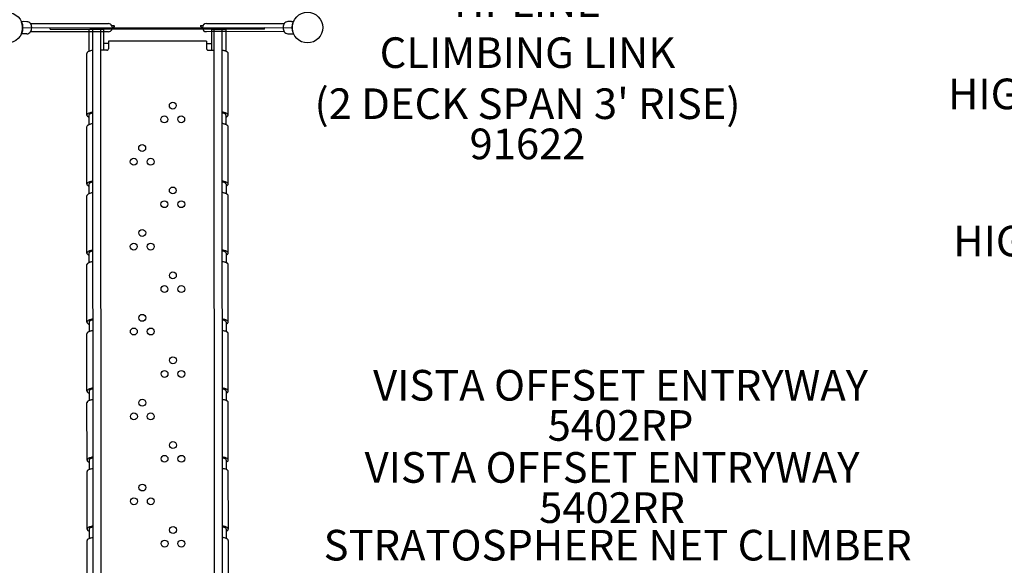
# Model space of a CAD drawing. Units: inches. Extents: x 129 to 1012, y 148 to 622.
# Drawn here: x 470 to 631, y 331 to 420 of the extents above; entities that cross this region are included whole.
import ezdxf

# ---------------------------------------------------------------- set-up
doc = ezdxf.new("R2010")
doc.units = ezdxf.units.IN
doc.header["$LTSCALE"] = 12
doc.header["$MEASUREMENT"] = 0
for name, color, linetype in [('GT-COMPONENT_DESCRIPTIONS', 7, 'Continuous'), ('GT-COMPONENT_LINEWORK', 7, 'Continuous'), ('GT-COMPONENT_PART_NUMBERS', 7, 'Continuous')]:
    doc.layers.add(name, color=color, linetype=linetype)
doc.styles.add('NORMAL', font='simplex')
doc.styles.add('ROMANS', font='ROMANS.SHX')

msp = doc.modelspace()

# ---------------------------------------------------------------- linework, layer by layer
at = {"layer": 'GT-COMPONENT_LINEWORK'}
for p, q in [((471.07, 419.75), (470.74, 419.74)), ((471.64, 419.74), (471.07, 419.75)), ((514.82, 419.77), (514.26, 419.76)), ((514.82, 419.77), (515.15, 419.77)), ((470.95, 418.75), (514.95, 418.77)), ((484.95, 419.41), (472.25, 419.41)), ((484.95, 418.1), (472.25, 418.09)), ((472.43, 418.71), (472.43, 418.79)), ((475.45, 418.75), (510.45, 418.77)), ((475.45, 418.5), (475.45, 418.75)), ((475.45, 418.5), (482.04, 418.51)), ((484.14, 418.48), (481.76, 418.47)), ((481.76, 418.47), (481.76, 414.9)), ((484.04, 418.66), (482.04, 418.66)), ((482.04, 418.47), (482.04, 418.66)), ((482.44, 321.04), (482.38, 418.47)), ((483.76, 321.04), (483.7, 418.47)), ((484.04, 418.48), (484.04, 418.66)), ((501.85, 418.52), (484.04, 418.51)), ((484.14, 418.48), (484.14, 415.09)), ((500.15, 418.83), (500.15, 418.83)), ((500.95, 419.42), (513.65, 419.43)), ((513.65, 418.12), (500.95, 418.11)), ((501.76, 418.49), (501.76, 415.1)), ((501.76, 418.49), (504.14, 418.49)), ((501.85, 418.49), (501.85, 418.67)), ((501.85, 418.67), (503.85, 418.67)), ((502.25, 321.05), (502.2, 418.49)), ((503.57, 321.05), (503.51, 418.49)), ((503.85, 418.49), (503.85, 418.67)), ((510.45, 418.52), (503.85, 418.52)), ((504.14, 418.49), (504.14, 414.91)), ((510.45, 418.52), (510.45, 418.77)), ((513.47, 418.81), (513.47, 418.73)), ((471.07, 417.75), (470.74, 417.75)), ((471.64, 417.76), (471.07, 417.75)), ((500.95, 416.58), (484.95, 416.57)), ((484.95, 416.57), (484.95, 415.33)), ((500.95, 416.58), (500.95, 415.34)), ((514.26, 417.78), (514.82, 417.77)), ((514.82, 417.77), (515.15, 417.78)), ((484.7, 415.09), (483.7, 415.09)), ((484.95, 416.16), (484.14, 416.16)), ((500.95, 416.17), (501.76, 416.17)), ((501.2, 415.1), (502.2, 415.1)), ((481.42, 404.48), (481.42, 414.56)), ((504.49, 404.49), (504.48, 414.58)), ((481.77, 404.48), (481.77, 402.93)), ((504.14, 404.49), (504.14, 402.95)), ((481.43, 393.21), (481.43, 402.6)), ((504.49, 393.23), (504.49, 402.61)), ((481.78, 393.21), (481.78, 391.67)), ((504.15, 393.23), (504.15, 391.69)), ((481.44, 381.95), (481.43, 391.34)), ((504.5, 381.97), (504.5, 391.35)), ((481.78, 381.95), (481.78, 380.41)), ((504.16, 381.97), (504.16, 380.42)), ((481.44, 370.69), (481.44, 380.08)), ((504.51, 370.71), (504.5, 380.09)), ((481.79, 370.69), (481.79, 369.15)), ((504.16, 370.71), (504.16, 369.16)), ((481.45, 359.43), (481.45, 368.82)), ((504.51, 359.45), (504.51, 368.83)), ((481.8, 359.43), (481.8, 357.89)), ((504.17, 359.45), (504.17, 357.9)), ((481.46, 348.17), (481.45, 357.56)), ((504.52, 348.19), (504.52, 357.57)), ((481.8, 348.17), (481.8, 346.63)), ((504.18, 348.19), (504.18, 346.64)), ((481.46, 336.91), (481.46, 346.3)), ((504.53, 336.92), (504.52, 346.31)), ((481.81, 336.91), (481.81, 335.37)), ((504.18, 336.92), (504.18, 335.38)), ((481.47, 324.95), (481.47, 335.03)), ((504.53, 324.96), (504.53, 335.05))]:
    msp.add_line(p, q, dxfattribs=at)
for centre, radius in [((468.45, 418.75), 2.5), ((517.45, 418.78), 2.5), ((495.46, 406.04), 0.562), ((494.08, 403.8), 0.562), ((496.83, 403.81), 0.562), ((490.46, 399.11), 0.562), ((489.09, 396.88), 0.562), ((491.84, 396.88), 0.562), ((495.46, 392.19), 0.562), ((494.09, 389.95), 0.562), ((496.84, 389.95), 0.562), ((490.47, 385.26), 0.562), ((489.09, 383.02), 0.562), ((491.84, 383.02), 0.562), ((495.47, 378.33), 0.562), ((494.1, 376.1), 0.562), ((496.85, 376.1), 0.562), ((490.48, 371.4), 0.562), ((489.1, 369.17), 0.562), ((491.85, 369.17), 0.562), ((495.48, 364.48), 0.562), ((494.11, 362.24), 0.562), ((496.86, 362.25), 0.562), ((490.48, 357.55), 0.562), ((489.11, 355.31), 0.562), ((491.86, 355.32), 0.562), ((495.49, 350.63), 0.562), ((494.11, 348.39), 0.562), ((496.86, 348.39), 0.562), ((490.49, 343.7), 0.562), ((489.12, 341.46), 0.562), ((491.87, 341.46), 0.562), ((495.5, 336.77), 0.562), ((494.12, 334.54), 0.562), ((496.87, 334.54), 0.562)]:
    msp.add_circle(centre, radius, dxfattribs=at)
for centre, radius, start, end in [((469.28, 419.11), 1.59, 23.1588, 23.5513), ((468.47, 418.76), 2.47, 21.7241, 23.2229), ((468.45, 418.75), 2.5, 12.4538, 21.7291), ((471.63, 418.99), 0.75, 34.698, 89.0334), ((514.27, 419.01), 0.75, 91.0334, 145.3687), ((517.45, 418.77), 2.5, 158.3382, 167.6123), ((517.44, 418.78), 2.49, 156.5962, 158.3358), ((468.45, 418.75), 2.5, 338.3382, 347.6123), ((468.45, 418.75), 2.5, 347.6188, 12.4479), ((471.63, 418.51), 0.75, 271.0334, 325.3687), ((471.37, 418.81), 1.06, 358.8924, 34.6943), ((471.37, 418.69), 1.06, 325.3725, 1.1744), ((484.95, 418.76), 0.657, 270.0334, 90.0334), ((485.64, 419.31), 0.234, 218.5352, 229.609), ((485.61, 419.28), 0.189, 229.4907, 260.5324), ((486.67, 418.05), 1.21, 153.6406, 156.8519), ((486.84, 417.97), 1.39, 156.7707, 157.4681), ((485.62, 419.31), 0.219, 260.3799, 268.6093), ((486.43, 418.16), 0.941, 149.5528, 153.6438), ((472.72, 21699.4), 21280.31, 270.034741, 270.035287), ((485.62, 419.33), 0.238, 268.4729, 270.0536), ((486.24, 418.28), 0.716, 140.3671, 149.7111), ((486.66, 417.91), 1.28, 132.8778, 139.9971), ((487.28, 417.26), 2.18, 131.0868, 133.0157), ((485.83, 418.71), 0.376, 86.0013, 91.3305), ((491.44, 412.48), 8.51, 130.5893, 131.0719), ((485.85, 419.01), 0.0823, 359.8336, 84.1873), ((485.85, 419.01), 0.0833, 310.7165, 359.9353), ((500.05, 419.02), 0.0832, 97.8569, 184.9782), ((500.04, 419.02), 0.0802, 164.5625, 195.3336), ((500.05, 419.02), 0.0841, 185.541, 228.6381), ((500.04, 419.02), 0.0809, 122.3093, 149.5592), ((500.04, 419.01), 0.0817, 205.4707, 243.8091), ((500.05, 419.02), 0.0893, 230.107, 235.4076), ((498.1, 416.19), 3.35, 54.6655, 55.4601), ((500.05, 418.95), 0.149, 92.7431, 96.5513), ((488.72, 21699.41), 21280.31, 270.030494, 270.030956), ((499, 417.46), 1.8, 52.8241, 54.7022), ((499.35, 417.91), 1.22, 48.8927, 52.8921), ((499.8, 418.43), 0.535, 41.0176, 48.8926), ((499.8, 418.44), 0.526, 33.6678, 40.8291), ((500.22, 419.45), 0.354, 269.8715, 279.3177), ((499.69, 418.36), 0.661, 25.5956, 33.4916), ((500.22, 419.41), 0.308, 279.4062, 305.3436), ((500.95, 418.77), 0.657, 90.0334, 270.0334), ((499.41, 418.23), 0.976, 19.1005, 25.5361), ((500.18, 419.47), 0.384, 305.2743, 316.5791), ((500.13, 419.52), 0.451, 316.2729, 317.3487), ((514.53, 418.84), 1.06, 145.3725, 181.1744), ((514.53, 418.71), 1.06, 178.8924, 214.6943), ((514.27, 418.53), 0.75, 214.698, 269.0334), ((517.45, 418.78), 2.5, 167.6188, 192.4479), ((517.45, 418.78), 2.5, 192.4538, 201.7291), ((468.46, 418.74), 2.49, 336.5962, 338.3358), ((517.42, 418.77), 2.47, 201.7241, 203.2229), ((516.62, 418.42), 1.59, 203.1588, 203.5513), ((481.81, 414.44), 0.423, 126.4208, 145.9738), ((482.08, 414.08), 0.879, 116.8427, 126.779), ((482.23, 413.78), 1.21, 111.7515, 117.0902), ((482.42, 413.31), 1.72, 107.6388, 111.8291), ((482.67, 412.54), 2.53, 101.2112, 107.6635), ((482.82, 411.84), 3.25, 97.7165, 101.3888), ((484.7, 415.36), 0.266, 270.0478, 282.3421), ((484.71, 415.33), 0.239, 281.0847, 359.5357), ((501.19, 415.34), 0.239, 180.531, 258.982), ((501.2, 415.37), 0.266, 257.7247, 270.019), ((503.08, 411.85), 3.25, 78.6779, 82.3502), ((503.23, 412.55), 2.53, 72.4033, 78.8556), ((503.48, 413.33), 1.72, 68.2376, 72.428), ((503.67, 413.8), 1.21, 62.9765, 68.3153), ((503.82, 414.09), 0.879, 53.2877, 63.2241), ((504.1, 414.45), 0.423, 34.0929, 53.646), ((481.63, 414.56), 0.215, 146.4758, 179.645), ((504.27, 414.57), 0.215, 0.4217, 33.5909), ((481.67, 404.46), 0.248, 135.6466, 174.3365), ((481.64, 404.48), 0.215, 178.7256, 201.5409), ((481.71, 404.52), 0.292, 203.054, 225.7426), ((481.93, 404.22), 0.597, 120.6772, 136.4123), ((481.95, 404.75), 0.631, 225.1744, 240.2507), ((482.27, 403.64), 1.27, 109.931, 120.6857), ((482.23, 405.25), 1.2, 240.4125, 247.3106), ((481.94, 404.47), 0.172, 142.9336, 179.6202), ((482.1, 404.35), 0.372, 123.3832, 142.7355), ((482.56, 402.87), 2.09, 103.2949, 110.0731), ((482.33, 404.02), 0.777, 113.1562, 124.14), ((482.51, 403.6), 1.23, 108.0219, 113.3387), ((482.8, 401.93), 3.06, 97.6075, 103.6171), ((482.73, 402.94), 1.93, 101.2193, 108.1078), ((482.83, 402.52), 2.36, 100.5791, 101.4586), ((503.12, 401.95), 3.06, 76.4496, 82.4592), ((503.09, 402.53), 2.36, 78.6081, 79.4876), ((503.18, 402.95), 1.93, 71.959, 78.8475), ((503.4, 403.61), 1.23, 66.7281, 72.0449), ((503.36, 402.88), 2.09, 69.9936, 76.7718), ((503.58, 404.03), 0.777, 55.9267, 66.9105), ((503.81, 404.36), 0.372, 37.3312, 56.6836), ((503.64, 403.66), 1.27, 59.3811, 70.1357), ((503.97, 404.48), 0.172, 0.4466, 37.1331), ((503.68, 405.27), 1.2, 292.7562, 299.6543), ((503.96, 404.77), 0.631, 299.816, 314.8924), ((503.99, 404.23), 0.597, 43.6545, 59.3896), ((504.2, 404.53), 0.292, 314.3241, 337.0127), ((504.24, 404.47), 0.248, 5.7302, 44.4202), ((504.27, 404.49), 0.215, 338.5258, 1.3412), ((481.64, 402.59), 0.215, 146.4758, 179.645), ((481.81, 402.48), 0.423, 126.4208, 145.9738), ((482.09, 402.11), 0.879, 116.8427, 126.779), ((482.24, 401.82), 1.21, 111.7515, 117.0902), ((482.43, 401.35), 1.72, 107.6388, 111.8291), ((482.68, 400.57), 2.53, 101.2112, 107.6635), ((482.83, 399.87), 3.25, 97.7165, 101.3888), ((503.09, 399.89), 3.25, 78.6779, 82.3502), ((503.24, 400.58), 2.53, 72.4033, 78.8556), ((503.49, 401.36), 1.72, 68.2376, 72.428), ((503.67, 401.83), 1.21, 62.9765, 68.3153), ((503.83, 402.12), 0.879, 53.2877, 63.2241), ((504.1, 402.49), 0.423, 34.0929, 53.646), ((504.27, 402.61), 0.215, 0.4217, 33.5909), ((481.68, 393.2), 0.248, 135.6466, 174.3365), ((481.65, 393.22), 0.215, 178.7256, 201.5409), ((481.72, 393.25), 0.292, 203.054, 225.7426), ((481.93, 392.96), 0.597, 120.6772, 136.4123), ((481.96, 393.49), 0.631, 225.1744, 240.2507), ((482.28, 392.38), 1.27, 109.931, 120.6857), ((482.24, 393.99), 1.2, 240.4125, 247.3106), ((481.95, 393.21), 0.172, 142.9336, 179.6202), ((482.11, 393.09), 0.372, 123.3832, 142.7355), ((482.56, 391.61), 2.09, 103.2949, 110.0731), ((482.34, 392.76), 0.777, 113.1562, 124.14), ((482.52, 392.34), 1.23, 108.0219, 113.3387), ((482.8, 390.67), 3.06, 97.6075, 103.6171), ((482.74, 391.68), 1.93, 101.2193, 108.1078), ((482.83, 391.26), 2.36, 100.5791, 101.4586), ((503.13, 390.68), 3.06, 76.4496, 82.4592), ((503.1, 391.27), 2.36, 78.6081, 79.4876), ((503.19, 391.69), 1.93, 71.959, 78.8475), ((503.41, 392.35), 1.23, 66.7281, 72.0449), ((503.36, 391.62), 2.09, 69.9936, 76.7718), ((503.59, 392.77), 0.777, 55.9267, 66.9105), ((503.82, 393.1), 0.372, 37.3312, 56.6836), ((503.65, 392.39), 1.27, 59.3811, 70.1357), ((503.98, 393.22), 0.172, 0.4466, 37.1331), ((503.69, 394.01), 1.2, 292.7562, 299.6543), ((503.97, 393.51), 0.631, 299.816, 314.8924), ((503.99, 392.97), 0.597, 43.6545, 59.3896), ((504.21, 393.27), 0.292, 314.3241, 337.0127), ((504.25, 393.21), 0.248, 5.7302, 44.4202), ((504.28, 393.23), 0.215, 338.5258, 1.3412), ((481.65, 391.33), 0.215, 146.4758, 179.645), ((481.82, 391.21), 0.423, 126.4208, 145.9738), ((482.09, 390.85), 0.879, 116.8427, 126.779), ((482.25, 390.56), 1.21, 111.7515, 117.0902), ((482.44, 390.09), 1.72, 107.6388, 111.8291), ((482.69, 389.31), 2.53, 101.2112, 107.6635), ((482.84, 388.61), 3.25, 97.7165, 101.3888), ((503.1, 388.63), 3.25, 78.6779, 82.3502), ((503.24, 389.32), 2.53, 72.4033, 78.8556), ((503.49, 390.1), 1.72, 68.2376, 72.428), ((503.68, 390.57), 1.21, 62.9765, 68.3153), ((503.83, 390.86), 0.879, 53.2877, 63.2241), ((504.11, 391.23), 0.423, 34.0929, 53.646), ((504.28, 391.35), 0.215, 0.4217, 33.5909), ((481.69, 381.94), 0.248, 135.6466, 174.3365), ((481.65, 381.96), 0.215, 178.7256, 201.5409), ((481.72, 381.99), 0.292, 203.054, 225.7426), ((481.94, 381.7), 0.597, 120.6772, 136.4123), ((481.96, 382.23), 0.631, 225.1744, 240.2507), ((482.28, 381.12), 1.27, 109.931, 120.6857), ((482.24, 382.73), 1.2, 240.4125, 247.3106), ((481.95, 381.95), 0.172, 142.9336, 179.6202), ((482.11, 381.83), 0.372, 123.3832, 142.7355), ((482.57, 380.35), 2.09, 103.2949, 110.0731), ((482.34, 381.49), 0.777, 113.1562, 124.14), ((482.53, 381.08), 1.23, 108.0219, 113.3387), ((482.81, 379.41), 3.06, 97.6075, 103.6171), ((482.75, 380.42), 1.93, 101.2193, 108.1078), ((482.84, 380), 2.36, 100.5791, 101.4586), ((503.13, 379.42), 3.06, 76.4496, 82.4592), ((503.1, 380.01), 2.36, 78.6081, 79.4876), ((503.2, 380.43), 1.93, 71.959, 78.8475), ((503.41, 381.09), 1.23, 66.7281, 72.0449), ((503.37, 380.36), 2.09, 69.9936, 76.7718), ((503.6, 381.51), 0.777, 55.9267, 66.9105), ((503.83, 381.84), 0.372, 37.3312, 56.6836), ((503.66, 381.13), 1.27, 59.3811, 70.1357), ((503.99, 381.96), 0.172, 0.4466, 37.1331), ((503.69, 382.74), 1.2, 292.7562, 299.6543), ((503.98, 382.24), 0.631, 299.816, 314.8924), ((504, 381.71), 0.597, 43.6545, 59.3896), ((504.22, 382.01), 0.292, 314.3241, 337.0127), ((504.25, 381.95), 0.248, 5.7302, 44.4202), ((504.29, 381.97), 0.215, 338.5258, 1.3412), ((481.65, 380.07), 0.215, 146.4758, 179.645), ((481.83, 379.95), 0.423, 126.4208, 145.9738), ((482.1, 379.59), 0.879, 116.8427, 126.779), ((482.26, 379.3), 1.21, 111.7515, 117.0902), ((482.44, 378.83), 1.72, 107.6388, 111.8291), ((482.69, 378.05), 2.53, 101.2112, 107.6635), ((482.84, 377.35), 3.25, 97.7165, 101.3888), ((503.1, 377.36), 3.25, 78.6779, 82.3502), ((503.25, 378.06), 2.53, 72.4033, 78.8556), ((503.5, 378.84), 1.72, 68.2376, 72.428), ((503.69, 379.31), 1.21, 62.9765, 68.3153), ((503.84, 379.6), 0.879, 53.2877, 63.2241), ((504.12, 379.97), 0.423, 34.0929, 53.646), ((504.29, 380.09), 0.215, 0.4217, 33.5909), ((481.66, 370.7), 0.215, 178.7256, 201.5409), ((481.69, 370.68), 0.248, 135.6466, 174.3365), ((481.73, 370.73), 0.292, 203.054, 225.7426), ((481.95, 370.44), 0.597, 120.6772, 136.4123), ((481.97, 370.97), 0.631, 225.1744, 240.2507), ((482.29, 369.86), 1.27, 109.931, 120.6857), ((482.25, 371.47), 1.2, 240.4125, 247.3106), ((481.96, 370.69), 0.172, 142.9336, 179.6202), ((482.12, 370.57), 0.372, 123.3832, 142.7355), ((482.58, 369.09), 2.09, 103.2949, 110.0731), ((482.35, 370.23), 0.777, 113.1562, 124.14), ((482.53, 369.82), 1.23, 108.0219, 113.3387), ((482.82, 368.15), 3.06, 97.6075, 103.6171), ((482.75, 369.16), 1.93, 101.2193, 108.1078), ((482.84, 368.74), 2.36, 100.5791, 101.4586), ((503.14, 368.16), 3.06, 76.4496, 82.4592), ((503.11, 368.75), 2.36, 78.6081, 79.4876), ((503.2, 369.17), 1.93, 71.959, 78.8475), ((503.42, 369.83), 1.23, 66.7281, 72.0449), ((503.38, 369.1), 2.09, 69.9936, 76.7718), ((503.6, 370.25), 0.777, 55.9267, 66.9105), ((503.83, 370.58), 0.372, 37.3312, 56.6836), ((503.66, 369.87), 1.27, 59.3811, 70.1357), ((503.99, 370.7), 0.172, 0.4466, 37.1331), ((503.7, 371.48), 1.2, 292.7562, 299.6543), ((503.98, 370.98), 0.631, 299.816, 314.8924), ((504.01, 370.45), 0.597, 43.6545, 59.3896), ((504.22, 370.75), 0.292, 314.3241, 337.0127), ((504.26, 370.69), 0.248, 5.7302, 44.4202), ((504.29, 370.71), 0.215, 338.5258, 1.3412), ((481.66, 368.81), 0.215, 146.4758, 179.645), ((481.83, 368.69), 0.423, 126.4208, 145.9738), ((482.11, 368.33), 0.879, 116.8427, 126.779), ((482.26, 368.04), 1.21, 111.7515, 117.0902), ((482.45, 367.57), 1.72, 107.6388, 111.8291), ((482.7, 366.79), 2.53, 101.2112, 107.6635), ((482.85, 366.09), 3.25, 97.7165, 101.3888), ((503.11, 366.1), 3.25, 78.6779, 82.3502), ((503.26, 366.8), 2.53, 72.4033, 78.8556), ((503.51, 367.58), 1.72, 68.2376, 72.428), ((503.69, 368.05), 1.21, 62.9765, 68.3153), ((503.85, 368.34), 0.879, 53.2877, 63.2241), ((504.12, 368.71), 0.423, 34.0929, 53.646), ((504.29, 368.82), 0.215, 0.4217, 33.5909), ((481.7, 359.42), 0.248, 135.6466, 174.3365), ((481.67, 359.44), 0.215, 178.7256, 201.5409), ((481.74, 359.47), 0.292, 203.054, 225.7426), ((481.95, 359.18), 0.597, 120.6772, 136.4123), ((481.98, 359.71), 0.631, 225.1744, 240.2507), ((482.3, 358.6), 1.27, 109.931, 120.6857), ((482.26, 360.21), 1.2, 240.4125, 247.3106), ((481.97, 359.43), 0.172, 142.9336, 179.6202), ((482.13, 359.31), 0.372, 123.3832, 142.7355), ((482.58, 357.83), 2.09, 103.2949, 110.0731), ((482.36, 358.97), 0.777, 113.1562, 124.14), ((482.54, 358.55), 1.23, 108.0219, 113.3387), ((482.82, 356.89), 3.06, 97.6075, 103.6171), ((482.76, 357.9), 1.93, 101.2193, 108.1078), ((482.85, 357.48), 2.36, 100.5791, 101.4586), ((503.15, 356.9), 3.06, 76.4496, 82.4592), ((503.12, 357.49), 2.36, 78.6081, 79.4876), ((503.21, 357.91), 1.93, 71.959, 78.8475), ((503.43, 358.57), 1.23, 66.7281, 72.0449), ((503.38, 357.84), 2.09, 69.9936, 76.7718), ((503.61, 358.99), 0.777, 55.9267, 66.9105), ((503.84, 359.32), 0.372, 37.3312, 56.6836), ((503.67, 358.61), 1.27, 59.3811, 70.1357), ((504, 359.44), 0.172, 0.4466, 37.1331), ((503.71, 360.22), 1.2, 292.7562, 299.6543), ((503.99, 359.72), 0.631, 299.816, 314.8924), ((504.01, 359.19), 0.597, 43.6545, 59.3896), ((504.23, 359.49), 0.292, 314.3241, 337.0127), ((504.27, 359.43), 0.248, 5.7302, 44.4202), ((504.3, 359.45), 0.215, 338.5258, 1.3412), ((481.67, 357.55), 0.215, 146.4758, 179.645), ((481.84, 357.43), 0.423, 126.4208, 145.9738), ((482.11, 357.07), 0.879, 116.8427, 126.779), ((482.27, 356.78), 1.21, 111.7515, 117.0902), ((482.46, 356.31), 1.72, 107.6388, 111.8291), ((482.71, 355.53), 2.53, 101.2112, 107.6635), ((482.85, 354.83), 3.25, 97.7165, 101.3888), ((503.12, 354.84), 3.25, 78.6779, 82.3502), ((503.26, 355.54), 2.53, 72.4033, 78.8556), ((503.51, 356.32), 1.72, 68.2376, 72.428), ((503.7, 356.79), 1.21, 62.9765, 68.3153), ((503.85, 357.08), 0.879, 53.2877, 63.2241), ((504.13, 357.45), 0.423, 34.0929, 53.646), ((504.3, 357.56), 0.215, 0.4217, 33.5909), ((481.71, 348.16), 0.248, 135.6466, 174.3365), ((481.67, 348.18), 0.215, 178.7256, 201.5409), ((481.74, 348.21), 0.292, 203.054, 225.7426), ((481.96, 347.92), 0.597, 120.6772, 136.4123), ((481.98, 348.45), 0.631, 225.1744, 240.2507), ((482.3, 347.34), 1.27, 109.931, 120.6857), ((482.26, 348.95), 1.2, 240.4125, 247.3106), ((481.97, 348.17), 0.172, 142.9336, 179.6202), ((482.13, 348.05), 0.372, 123.3832, 142.7355), ((482.59, 346.57), 2.09, 103.2949, 110.0731), ((482.36, 347.71), 0.777, 113.1562, 124.14), ((482.55, 347.29), 1.23, 108.0219, 113.3387), ((482.83, 345.63), 3.06, 97.6075, 103.6171), ((482.76, 346.64), 1.93, 101.2193, 108.1078), ((482.86, 346.22), 2.36, 100.5791, 101.4586), ((503.15, 345.64), 3.06, 76.4496, 82.4592), ((503.12, 346.23), 2.36, 78.6081, 79.4876), ((503.22, 346.65), 1.93, 71.959, 78.8475), ((503.43, 347.31), 1.23, 66.7281, 72.0449), ((503.39, 346.58), 2.09, 69.9936, 76.7718), ((503.62, 347.73), 0.777, 55.9267, 66.9105), ((503.85, 348.06), 0.372, 37.3312, 56.6836), ((503.68, 347.35), 1.27, 59.3811, 70.1357), ((504, 348.18), 0.172, 0.4466, 37.1331), ((503.71, 348.96), 1.2, 292.7562, 299.6543), ((504, 348.46), 0.631, 299.816, 314.8924), ((504.02, 347.93), 0.597, 43.6545, 59.3896), ((504.24, 348.23), 0.292, 314.3241, 337.0127), ((504.27, 348.17), 0.248, 5.7302, 44.4202), ((504.31, 348.19), 0.215, 338.5258, 1.3412), ((481.67, 346.29), 0.215, 146.4758, 179.645), ((481.85, 346.17), 0.423, 126.4208, 145.9738), ((482.12, 345.81), 0.879, 116.8427, 126.779), ((482.27, 345.52), 1.21, 111.7515, 117.0902), ((482.46, 345.05), 1.72, 107.6388, 111.8291), ((482.71, 344.27), 2.53, 101.2112, 107.6635), ((482.86, 343.57), 3.25, 97.7165, 101.3888), ((503.12, 343.58), 3.25, 78.6779, 82.3502), ((503.27, 344.28), 2.53, 72.4033, 78.8556), ((503.52, 345.06), 1.72, 68.2376, 72.428), ((503.71, 345.53), 1.21, 62.9765, 68.3153), ((503.86, 345.82), 0.879, 53.2877, 63.2241), ((504.14, 346.19), 0.423, 34.0929, 53.646), ((504.31, 346.3), 0.215, 0.4217, 33.5909), ((481.71, 336.9), 0.248, 135.6466, 174.3365), ((481.68, 336.92), 0.215, 178.7256, 201.5409), ((481.75, 336.95), 0.292, 203.054, 225.7426), ((481.97, 336.66), 0.597, 120.6772, 136.4123), ((481.99, 337.19), 0.631, 225.1744, 240.2507), ((482.31, 336.08), 1.27, 109.931, 120.6857), ((482.27, 337.69), 1.2, 240.4125, 247.3106), ((481.98, 336.91), 0.172, 142.9336, 179.6202), ((482.14, 336.79), 0.372, 123.3832, 142.7355), ((482.6, 335.31), 2.09, 103.2949, 110.0731), ((482.37, 336.45), 0.777, 113.1562, 124.14), ((482.55, 336.03), 1.23, 108.0219, 113.3387), ((482.84, 334.37), 3.06, 97.6075, 103.6171), ((482.77, 335.37), 1.93, 101.2193, 108.1078), ((482.86, 334.96), 2.36, 100.5791, 101.4586), ((503.16, 334.38), 3.06, 76.4496, 82.4592), ((503.13, 334.97), 2.36, 78.6081, 79.4876), ((503.22, 335.39), 1.93, 71.959, 78.8475), ((503.44, 336.05), 1.23, 66.7281, 72.0449), ((503.4, 335.32), 2.09, 69.9936, 76.7718), ((503.62, 336.46), 0.777, 55.9267, 66.9105), ((503.85, 336.8), 0.372, 37.3312, 56.6836), ((503.68, 336.09), 1.27, 59.3811, 70.1357), ((504.01, 336.92), 0.172, 0.4466, 37.1331), ((503.72, 337.7), 1.2, 292.7562, 299.6543), ((504, 337.2), 0.631, 299.816, 314.8924), ((504.03, 336.67), 0.597, 43.6545, 59.3896), ((504.24, 336.96), 0.292, 314.3241, 337.0127), ((504.28, 336.91), 0.248, 5.7302, 44.4202), ((504.31, 336.93), 0.215, 338.5258, 1.3412), ((481.68, 335.03), 0.215, 146.4758, 179.645), ((481.85, 334.91), 0.423, 126.4208, 145.9738), ((482.13, 334.55), 0.879, 116.8427, 126.779), ((482.28, 334.25), 1.21, 111.7515, 117.0902), ((482.47, 333.79), 1.72, 107.6388, 111.8291), ((482.72, 333.01), 2.53, 101.2112, 107.6635), ((482.87, 332.31), 3.25, 97.7165, 101.3888), ((503.13, 332.32), 3.25, 78.6779, 82.3502), ((503.28, 333.02), 2.53, 72.4033, 78.8556), ((503.52, 333.8), 1.72, 68.2376, 72.428), ((503.71, 334.27), 1.21, 62.9765, 68.3153), ((503.87, 334.56), 0.879, 53.2877, 63.2241), ((504.14, 334.92), 0.423, 34.0929, 53.646), ((504.31, 335.04), 0.215, 0.4217, 33.5909)]:
    msp.add_arc(centre, radius, start, end, dxfattribs=at)

# ---------------------------------------------------------------- texts
at = {"layer": 'GT-COMPONENT_DESCRIPTIONS', "char_height": 5, "attachment_point": 8}
for s, insert, width, style in [("HI-LINE \\PCLIMBING LINK \\P(2 DECK SPAN 3' RISE)", (553.37, 402.29), 93.1323, 'ROMANS'), ('HIGH POINT ENTRYWAY\\P(BARRIER)', (659.43, 395.56), 90.1309, 'NORMAL'), ('HIGH POINT ENTRYWAY\\P(BARRIER)', (660.28, 371.54), 90.1309, 'NORMAL'), ('VISTA OFFSET ENTRYWAY', (568.55, 356.33), 105.0533, 'ROMANS'), ('VISTA OFFSET ENTRYWAY', (567.17, 342.92), 105.0533, 'ROMANS'), ('STRATOSPHERE NET CLIMBER', (568.09, 330.23), 121.1009, 'NORMAL')]:
    msp.add_mtext(s, dxfattribs=dict(at, insert=insert, width=width, style=style))
at = {"layer": 'GT-COMPONENT_PART_NUMBERS', "char_height": 5, "width": 26.7824, "attachment_point": 2, "style": 'NORMAL'}
for s, insert in [('91622', (553.37, 402.29)), ('5402RP', (568.55, 356.33)), ('5402RR', (567.17, 342.92))]:
    msp.add_mtext(s, dxfattribs=dict(at, insert=insert))

doc.saveas('drawing.dxf')
